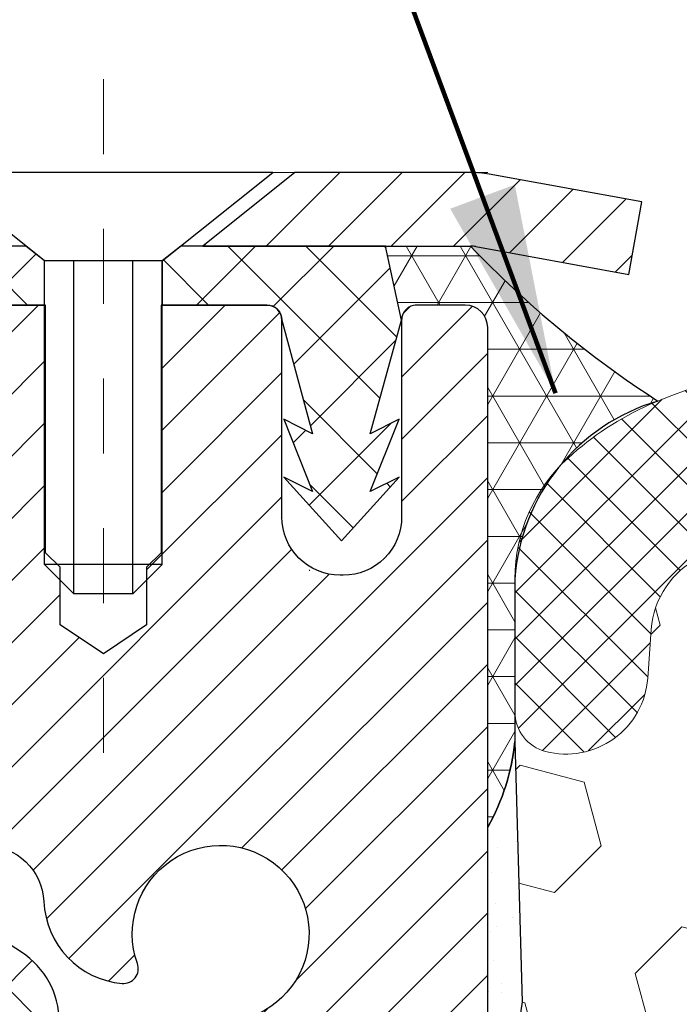
# Model space of a CAD drawing. Units: inches. Extents: x 1 to 50.4, y 0.7 to 40.7.
# Drawn here: x 21.5 to 22.4, y 27.6 to 28.9 of the extents above; entities that cross this region are included whole.
import ezdxf

# ---------------------------------------------------------------- set-up
doc = ezdxf.new("R2010")
doc.units = ezdxf.units.IN
doc.header["$MEASUREMENT"] = 0
doc.linetypes.add('CENTERX2', pattern=[4, 2.5, -0.5, 0.5, -0.5])
for name, color, linetype, lineweight in [('CAPPING STRIP - H', 251, 'Continuous', 15), ('CAPPING STRIP - L', 7, 'Continuous', 25), ('CENTERLINE - L', 1, 'CENTERX2', 18), ('CONCRETE - L', 132, 'Continuous', 13), ('CORNER BEAD - H', 50, 'Continuous', 15), ('CORNER BEAD - L', 52, 'Continuous', 25), ('EPOXY ADHESIVE - H', 50, 'Continuous', 15), ('EPOXY ADHESIVE - L', 52, 'Continuous', 25), ('FOAM INSERT - H', 150, 'Continuous', 9), ('MIG RETAINER - H', 251, 'Continuous', 20), ('MIG RETAINER - L', 7, 'Continuous', 30), ('PVC SIDESHEET - H', 170, 'Continuous', 20), ('PVC SIDESHEET - L', 150, 'Continuous', 25), ('SCREW - L', 1, 'Continuous', 25), ('SILICONE BELLOWS - H', 20, 'Continuous', 13), ('SILICONE BELLOWS - L', 22, 'Continuous', 13), ('TEXT - 4', 241, 'Continuous', 25)]:
    doc.layers.add(name, color=color, linetype=linetype, lineweight=lineweight)
doc.styles.add('ROMANS', font='romans', dxfattribs={"width": 0.9})
doc.styles.get("Standard").update_dxf_attribs({"font": 'arial.ttf'})
doc.dimstyles.get("Standard").update_dxf_attribs({"dimtxt": 0.18, "dimasz": 0.18, "dimexe": 0.18, "dimexo": 0.0625, "dimgap": 0.09, "dimtad": 0, "dimtih": 1, "dimtoh": 1, "dimdec": 4, "dimzin": 0, "dimdsep": 46, "dimtxsty": 'Standard', "dimcen": 0.09, "dimadec": 0, "dimazin": 0, "dimtfac": 1, "dimtdec": 4, "dimtofl": 0, "dimtmove": 0, "dimatfit": 3, "dimfxl": 1, "dimtolj": 1, "dimtzin": 0, "dimarcsym": 0})

msp = doc.modelspace()

# ---------------------------------------------------------------- hatches: boundary and pattern name
at = {"layer": 'CAPPING STRIP - H'}
h = msp.add_hatch(dxfattribs=at)
h.set_pattern_fill('ANSI31', color=256, scale=0.47244, angle=90, style=0)
h.set_pattern_definition([(45.00000000000001, (-970.1471688250149, 445.7567696064278), (0.04175819096297156, -0.04175819096297156), [])])
edge = h.paths.add_edge_path()
edge.add_line((22.29169668058687, 28.58491607264738), (22.30930344462779, 28.68175327487312))
edge.add_line((22.30930344462779, 28.68175327487312), (22.10499340480685, 28.71890055484129))
edge.add_arc((22.08034393514656, 28.58332847172993), 0.1377947244043846, 439.6951535297753, 449.9999999990073)
edge.add_line((22.08034393514883, 28.72112319613404), (21.8454965942373, 28.72112319613404))
edge.add_line((21.8454965942373, 28.72112319613404), (21.72246559029956, 28.6226983929838))
edge.add_line((21.72246559029956, 28.62269839298403), (22.08034393514883, 28.62269839298403))
edge.add_arc((22.0803439351461, 28.58332847171675), 0.03936992126728001, 439.69515352857024, 449.9999999956983, ccw=False)
edge.add_line((22.08738664076547, 28.62206335261418), (22.29169668058687, 28.58491607264738))
edge = h.paths.add_edge_path()
edge.add_arc((21.05809816903722, 28.5833284717238), 0.03936992126011774, 90.00000000016541, 180.0000000001654, ccw=False)
edge.add_line((21.05809816903722, 28.62269839298403), (21.45671862179499, 28.62269839298403))
edge.add_line((21.45671862179499, 28.62269839298403), (21.33368761785725, 28.72112319613426))
edge.add_line((21.33368761785725, 28.72112319613404), (21.01872824777767, 28.72112319613404))
edge.add_arc((21.01872824777767, 28.62269839298403), 0.09842480315012381, 450.0000000000662, 540.0000000000662)
edge.add_line((20.92030344462766, 28.62269839298403), (20.92030344462766, 28.07151949534352))
edge.add_line((20.92030344462766, 28.07151949534352), (21.01872824777767, 28.07151949534352))
edge.add_line((21.01872824777767, 28.07151949534352), (21.01872824777722, 28.5833284717238))
at = {"layer": 'CORNER BEAD - H'}
h = msp.add_hatch(dxfattribs=at)
h.set_pattern_fill('NET3', color=256, scale=0.4999999999999999, style=0)
h.set_pattern_definition([(0, (10.88742487780148, 15.60989169748483), (0, 0.06249999999999999), []), (59.99999999999999, (10.88742487780148, 15.60989169748483), (-0.05412658773652741, 0.03125), []), (120, (10.88742487780148, 15.60989169748483), (-0.05412658773652741, -0.03124999999999998), [])])
edge = h.paths.add_edge_path()
edge.add_line((22.10318480381231, 27.84612480270277), (22.10318364952199, 28.51395839288067))
edge.add_arc((22.07318364952282, 28.51395839288147), 0.02999999999917691, 359.9999999985344, 450)
edge.add_line((22.07318364952282, 28.54395839288065), (22.00818364952276, 28.5439583928811))
edge.add_arc((22.00818364952256, 28.52395839288089), 0.02000000000023761, 89.99999999943005, 179.9999999993486)
edge.add_line((21.98818364952233, 28.52395839288112), (21.96679713434916, 28.6226999995523))
edge.add_line((21.96679713434916, 28.6226999995523), (22.08034393511947, 28.62269999955264))
edge.add_arc((23.07634671709029, 29.57280151330092), 1.376486261508019, 223.6488589421062, 237.1990587850734)
edge.add_arc((22.40622761745662, 28.15934004116843), 0.2673435831512593, 106.4160052678122, 175.9488356288443)
edge.add_line((22.13955202942977, 28.17822713206908), (22.13955202942999, 27.9609559226236))
edge.add_arc((21.84717727862274, 27.99037719735428), 0.2938513336984895, 330.6000734228381, 354.2537470555895, ccw=False)
at = {"layer": 'EPOXY ADHESIVE - H'}
h = msp.add_hatch(dxfattribs=at)
h.set_pattern_fill('AR-SAND', color=256, scale=0.03937007874015701, style=0)
h.set_pattern_definition([(142.5, (13.64183709982937, 1.11759137488604), (0.002480053468882181, 0.07585920350445416), [0, -0.05984251968503865, 0, -0.06692913385826692, 0, -0.06397637795275514]), (172.5, (13.64183709982937, 1.11759137488604), (-0.06967624823888606, 0.1111081128043191), [0, -0.03228346456692874, 0, -0.05393700787401511, 0, -0.02066929133858243]), (212.5, (13.6902622966799, 1.11759137488604), (-0.1226040103051755, 0.0002227973833450563), [0, -0.01968503937007827, 0, -0.07086614173228169, 0, -0.09251968503936804]), (222.5, (13.6902622966799, 1.11759137488604), (-0.118351441124892, 0.03455415609977317), [0, -0.00984251968503914, 0, -0.04645669291338481, 0, -0.05314960629921151])])
h.paths.add_polyline_path([(21.91756739246985, 24.93135685203088), (21.91720828477649, 24.93135685269606), (21.91724318785366, 24.93027700498498)])
h.paths.add_polyline_path([(21.86518572992764, 24.9863519765395), (21.93407864925012, 24.98635184892264), (21.93647417633285, 24.99433076937805), (21.91724318785366, 25.15446629113159), (21.91083164267131, 25.36584615732556), (21.89412807217325, 25.46478926274369), (21.91110517275585, 25.57817240105998), (21.91185204791184, 25.75594463386994), (22.03264747075256, 25.76915256793438), (22.1076395967447, 25.76883342250232), (22.1552431878544, 25.75809576033077), (22.1552431878544, 25.81641986673741), (22.16806263115124, 26.15590726171705), (22.1552431878544, 26.3608824179347), (22.17447417633359, 26.6042880555534), (22.16806263115124, 26.74708050573155), (22.1552431878544, 26.96486508190139), (22.17447417633359, 27.02891884629445), (22.1552431878544, 27.189054368048), (22.14883164267205, 27.40043423424196), (22.13212807217398, 27.49937733966009), (22.14910517275659, 27.61276047797639), (22.15019725600034, 27.87269960585228), (22.10318480381186, 27.87269960585206), (22.10318480381186, 26.47112480270277), (22.1031781228907, 26.22112530269361), (22.10318204049319, 25.81195839288136), (21.8651859581086, 25.81195740106011), (21.86518555420473, 25.32286339140398)])
at = {"layer": 'FOAM INSERT - H'}
h = msp.add_hatch(dxfattribs=at)
h.set_pattern_fill('HEX', color=256, scale=0.7055118110236221, angle=45, style=0)
h.set_pattern_definition([(45, (-157.9224001386366, 282.7043633508939), (-0.1080089965321716, 0.1080089965321716), [0.08818897637795277, -0.1763779527559055]), (165, (-157.9224001386366, 282.7043633508939), (-0.03953403656804021, -0.1475430331002118), [0.08818897637795277, -0.1763779527559055]), (105, (-157.8600411154139, 282.7667223741167), (-0.1475430331002118, -0.03953403656804012), [0.08818897637795277, -0.1763779527559055])])
edge = h.paths.add_edge_path()
edge.add_line((21.93407864925012, 24.98635184892264), (25.77248642599983, 24.98634473867715))
edge.add_line((25.77248642599983, 24.98634473867715), (25.77024740986819, 24.99380235906539))
edge.add_line((25.77024740986819, 24.99380235906539), (25.78947839834738, 25.15393788081894))
edge.add_line((25.78947839834738, 25.15393788081894), (25.79588994352973, 25.3653177470129))
edge.add_line((25.79588994352973, 25.3653177470129), (25.8125935140278, 25.46426085243103))
edge.add_line((25.8125935140278, 25.46426085243103), (25.79561641344519, 25.57764399074733))
edge.add_line((25.79561641344519, 25.57764399074733), (25.79486953828966, 25.75541622355728))
edge.add_line((25.79486953828966, 25.75541622355728), (25.67407411544848, 25.76862415762172))
edge.add_line((25.67407411544848, 25.76862415762172), (25.59908198945634, 25.76830501218966))
edge.add_line((25.59908198945634, 25.76830501218966), (25.55147839834665, 25.75756735001811))
edge.add_line((25.55147839834665, 25.75756735001811), (25.55147839834665, 25.81589145642476))
edge.add_line((25.55147839834665, 25.81589145642476), (25.5386589550498, 26.1553788514044))
edge.add_line((25.5386589550498, 26.1553788514044), (25.55147839834665, 26.36035400762204))
edge.add_line((25.55147839834665, 26.36035400762204), (25.53224740986745, 26.60375964524075))
edge.add_line((25.53224740986745, 26.60375964524075), (25.5386589550498, 26.7465520954189))
edge.add_line((25.5386589550498, 26.7465520954189), (25.55147839834665, 26.96433667158873))
edge.add_line((25.55147839834665, 26.96433667158873), (25.53224740986745, 27.0283904359818))
edge.add_line((25.53224740986745, 27.0283904359818), (25.55147839834665, 27.18852595773534))
edge.add_line((25.55147839834665, 27.18852595773534), (25.55788994352899, 27.39990582392931))
edge.add_line((25.55788994352899, 27.39990582392931), (25.57459351402706, 27.49884892934744))
edge.add_line((25.57459351402706, 27.49884892934744), (25.55761641344445, 27.61223206766373))
edge.add_line((25.55761641344445, 27.61223206766373), (25.56679901742602, 27.94979343669291))
edge.add_line((25.56679901742602, 27.94979343669291), (25.56679901742599, 28.000423645613))
edge.add_arc((25.51211151742541, 28.00042364561304), 0.0546875000005876, 284.4775121672462, 359.9999999999665, ccw=False)
edge.add_arc((25.4984396424396, 28.05337458981581), 0.1093750000128636, 184.1951275989669, 284.4775121672487, ccw=False)
edge.add_line((25.38935769067247, 28.04537343824324), (25.38456817731428, 28.11067022213557))
edge.add_arc((25.26821409544333, 28.10213566045919), 0.1166666666663555, 4.195127598969341, 63.9772428643283)
edge.add_arc((25.0246850931305, 27.57234201776922), 0.6997248611373612, 65.09054592137005, 123.0372618602439)
edge.add_arc((24.78839683346109, 27.94727869705001), 0.2566666666660664, 124.449411025207, 163.1512340908717)
edge.add_arc((24.43806818308896, 28.05337458982537), 0.1093749999995755, 196.8487659093736, 343.151234090875, ccw=False)
edge.add_arc((24.08773953271583, 27.94727869704806), 0.256666666667585, 16.84876590937356, 55.55058897464082)
edge.add_arc((23.85318364952107, 27.583016115966), 0.6898459503074389, 56.60002460399699, 123.3999753961662)
edge.add_arc((23.61862776632332, 27.94727869704791), 0.2566666666660655, 124.4494110252293, 163.1512340905403)
edge.add_arc((23.26829911595145, 28.05337458982538), 0.1093749999999463, 196.8487659091028, 343.1512340905546, ccw=False)
edge.add_arc((22.91797046557807, 27.94727869704986), 0.2566666666669303, 16.84876590909052, 55.5505889749726)
edge.add_arc((22.68168238621347, 27.57224136612762), 0.6998091429026111, 56.96724321351014, 114.9077330063135)
edge.add_arc((22.43813695141489, 28.1021203037407), 0.1166666666689555, 116.0227571379311, 175.8048724011068)
edge.add_line((22.32178286954134, 28.11065486541712), (22.31699335618389, 28.04535808153337))
edge.add_arc((22.20791140442948, 28.05335923310486), 0.1093750000000876, 255.522487803762, 355.8048724011095, ccw=False)
edge.add_arc((22.19423952941667, 28.00040828890813), 0.05468749998690421, 179.9999999999889, 255.52248780375442, ccw=False)
edge.add_line((22.13955202942977, 28.00040828890814), (22.13955202942977, 27.96095592262349))
edge.add_line((22.13955202942977, 27.96095592262349), (22.14910517275659, 27.61276047797639))
edge.add_line((22.14910517275659, 27.61276047797639), (22.13212807217398, 27.49937733966009))
edge.add_line((22.13212807217398, 27.49937733966009), (22.14883164267205, 27.40043423424196))
edge.add_line((22.14883164267205, 27.40043423424196), (22.1552431878544, 27.189054368048))
edge.add_line((22.1552431878544, 27.189054368048), (22.17447417633359, 27.02891884629445))
edge.add_line((22.17447417633359, 27.02891884629445), (22.1552431878544, 26.96486508190139))
edge.add_line((22.1552431878544, 26.96486508190139), (22.16883503746475, 26.73395839288138))
edge.add_line((22.16883503746475, 26.73395839288138), (22.1686518291048, 26.73395839288138))
edge.add_line((22.1686518291048, 26.73395839288138), (22.17447417633359, 26.6042880555534))
edge.add_line((22.17447417633359, 26.6042880555534), (22.1552431878544, 26.3608824179347))
edge.add_line((22.1552431878544, 26.3608824179347), (22.16806263115124, 26.15590726171705))
edge.add_line((22.16806263115124, 26.15590726171705), (22.1552431878544, 25.81641986673741))
edge.add_line((22.1552431878544, 25.81641986673741), (22.1552431878544, 25.75809576033077))
edge.add_line((22.1552431878544, 25.75809576033077), (22.1076395967447, 25.76883342250232))
edge.add_line((22.1076395967447, 25.76883342250232), (22.03264747075256, 25.76915256793438))
edge.add_line((22.03264747075256, 25.76915256793438), (21.91185204791184, 25.75594463386994))
edge.add_line((21.91185204791184, 25.75594463386994), (21.91110517275585, 25.57817240105998))
edge.add_line((21.91110517275585, 25.57817240105998), (21.89412807217325, 25.46478926274369))
edge.add_line((21.89412807217325, 25.46478926274369), (21.91083164267131, 25.36584615732556))
edge.add_line((21.91083164267131, 25.36584615732556), (21.91724318785366, 25.15446629113159))
edge.add_line((21.91724318785366, 25.15446629113159), (21.93647417633285, 24.99433076937805))
edge.add_line((21.93647417633285, 24.99433076937805), (21.93407864925012, 24.98635184892264))
at = {"layer": 'MIG RETAINER - H'}
h = msp.add_hatch(dxfattribs=at)
h.set_pattern_fill('ANSI31', color=256, scale=0.47, style=0)
h.set_pattern_definition([(45, (-922.3200986774468, -409.5403998357987), (-0.04154252339470966, 0.04154252339470967), [])])
h.paths.add_polyline_path([(22.10318364951938, 25.81195839288159), (22.10318364952074, 26.51307530001588), (22.02888731523846, 26.57766011807609), (21.86518364952046, 26.57766011807609), (21.86518364952001, 25.81195839288181)])
edge = h.paths.add_edge_path()
edge.add_arc((21.32318364952236, 28.26095839288393), 0.07800000000003138, 179.9999999999582, 269.9999999994989, ccw=False)
edge.add_line((21.24518364952239, 28.26095839288393), (21.24518364952284, 28.52395839288089))
edge.add_arc((21.22518364952241, 28.52395839288135), 0.02000000000020918, 359.9999999993486, 449.9999999980458)
edge.add_line((21.22518364952286, 28.54395839288133), (21.13818364952287, 28.54395839288315))
edge.add_arc((21.13818364952242, 28.5139583928834), 0.03000000000002956, 449.9999999986973, 539.9999999997827)
edge.add_line((21.10818364952267, 28.5139583928834), (21.10818364952222, 27.97895839287627))
edge.add_arc((21.26518364952192, 27.97895839287627), 0.1569999999999254, 539.9999999999377, 630.0000000003319)
edge.add_line((21.26518364952283, 27.82195839287612), (21.43144396448035, 27.82195839287703))
edge.add_arc((21.43144396446944, 27.74321870784558), 0.07873968503150763, 362.58551599465926, 449.9999999922238, ccw=False)
edge.add_arc((21.6249864235355, 27.75195839288096), 0.114999999999426, 182.585516002114, 264.7875303258168)
edge.add_arc((21.61635573821006, 27.65735125112757), 0.02000000000000517, 264.7875303255701, 379.6742449813813)
edge.add_arc((21.74640270464162, 27.70384886531598), 0.1181095275611714, -102.63422251541402, 199.6742449814629, ccw=False)
edge.add_arc((21.7161945444813, 27.56908348154467), 0.02000000000040289, 437.36577748606, 550.6215204679287)
edge.add_arc((21.77418364952148, 27.57995839288275), 0.07899999999997757, 190.6215204695919, 269.9999999991755)
edge.add_line((21.77418364952011, 27.50095839288257), (21.84818364952109, 27.50095839288144))
edge.add_arc((21.84818364952109, 27.48395839288138), 0.01699999999999591, 360, 449.9999999992337, ccw=False)
edge.add_line((21.86518364952137, 27.48395839288138), (21.86518364952092, 26.89025666768668))
edge.add_line((21.86518364952046, 26.89025666768691), (22.02888731523846, 26.89025666768691))
edge.add_line((22.02888731523846, 26.89025666768691), (22.10318364952029, 26.95484148574712))
edge.add_line((22.10318364952074, 26.95484148574712), (22.10318364952256, 28.51395839288067))
edge.add_arc((22.07318364952282, 28.51395839288067), 0.02999999999985903, 359.9999999997829, 449.9999999995657)
edge.add_line((22.07318364952282, 28.54395839288065), (22.00818364952276, 28.54395839288133))
edge.add_arc((22.00818364952231, 28.52395839288135), 0.01999999999998181, 449.9999999993486, 540)
edge.add_line((21.98818364952233, 28.52395839288135), (21.98818364952187, 28.26095839287984))
edge.add_arc((21.91018364952235, 28.26095839288006), 0.07799999999997453, 269.9999999995825, 359.9999999999165, ccw=False)
edge.add_line((21.91018364952144, 28.18295839288009), (21.90618364952154, 28.18295839288009))
edge.add_arc((21.90618364952199, 28.26095839287984), 0.07799999999986085, 179.999999999833, 269.999999999666, ccw=False)
edge.add_line((21.82818364952202, 28.26095839288006), (21.82818364952247, 28.52395839288067))
edge.add_arc((21.80818364952249, 28.52395839288067), 0.01999999999998181, 360, 449.9999999996743)
edge.add_line((21.80818364952249, 28.54395839288065), (21.66673700146605, 28.54395839288156))
edge.add_line((21.6667370014665, 28.54395839288178), (21.6667370014665, 28.21306318666449))
edge.add_line((21.6667370014665, 28.21306318666426), (21.64745143906877, 28.19373257976246))
edge.add_line((21.64745143906877, 28.19373257976246), (21.64745143906877, 28.11659033017724))
edge.add_line((21.64745143906877, 28.11659033017724), (21.58959475188014, 28.07801920538429))
edge.add_line((21.58959475188014, 28.07801920538429), (21.53173806469151, 28.11659033017724))
edge.add_line((21.53173806469151, 28.11659033017724), (21.53173806469151, 28.19373257976246))
edge.add_line((21.53173806469151, 28.19373257976246), (21.51245250229469, 28.21301814215837))
edge.add_line((21.51245250229469, 28.2130181421586), (21.51245250229469, 28.54395839288178))
edge.add_line((21.51245250229469, 28.54395839288178), (21.42518364952268, 28.54395839288201))
edge.add_arc((21.42518364952268, 28.5239583928818), 0.01999999999998181, 450, 540)
edge.add_line((21.4051836495227, 28.5239583928818), (21.40518364952224, 28.2609583928837))
edge.add_arc((21.32718364952227, 28.26095839288393), 0.07800000000008822, 269.999999999666, 359.999999999833, ccw=False)
edge.add_line((21.32718364952181, 28.18295839288373), (21.32318364952191, 28.18295839288373))
at = {"layer": 'PVC SIDESHEET - H'}
h = msp.add_hatch(dxfattribs=at)
h.set_pattern_fill('ANSI37', color=256, scale=0.59055, style=0)
h.set_pattern_definition([(45, (-157.6829952854633, -4.103292825781985), (-0.05219773870371446, 0.05219773870371446), []), (135, (-157.6829952854633, -4.103292825781985), (-0.05219773870371446, -0.05219773870371446), [])])
h.paths.add_polyline_path([(21.53054013752983, 27.51273885424654), (21.53054013752983, 27.58661065056355, 0.2544175294253038), (21.4801866081106, 27.67916369164401), (21.25931674585483, 27.82206805085536, -0.4033078353723514), (21.10818364954041, 27.97895839294562), (21.10818364954041, 28.00380835894054, -0.02353096692885778), (21.10731263753125, 28.02230589299403), (21.10731263753307, 28.52033639299372, -0.4142135623729873), (21.13093463753277, 28.54395839299365), (21.51085513729633, 28.54395839299251), (21.51085513729679, 28.60301350853876), (21.48624903173906, 28.62269839298494), (21.14784220465656, 28.62269839298585, 0.4142135623730915), (21.03760620465611, 28.51246239298609), (21.03760620465475, 28.02230589299403, 0.213440768600962), (21.12647279370997, 27.82361353956536), (21.44169073416599, 27.61966530809229, -0.2544175294251872), (21.45967413753026, 27.58661065056355), (21.4596741375298, 27.51273885424654), (21.4596741375298, 27.33028075328809, -0.3306422189433676), (21.41770343490354, 27.2737509398413), (21.39394316300461, 27.26667932820043), (21.37088556303335, 27.25941916385261), (21.34820978284408, 27.25159935409476), (21.32607211517863, 27.24299081568039), (21.30462885277795, 27.23336446536347), (21.28403628838298, 27.22249121989795), (21.2644507147351, 27.21014199603803), (21.24602839317724, 27.19608779849602), (21.22888331137749, 27.18021805831028), (21.21300365196423, 27.16277463928997), (21.1983543005894, 27.14406466986713), (21.18490014290403, 27.12439527847379), (21.17260574534241, 27.10407151828974), (21.16142006490183, 27.08329696433008), (21.15126970742305, 27.0621298850068), (21.14208024856946, 27.04061535318566), (21.13378234084705, 27.0187837787954), (21.12630889736322, 26.99665904269829), (21.11959284157403, 26.97426499586719), (21.11356709693511, 26.95162548927475), (21.10816458690299, 26.92876437389383), (21.10331823493281, 26.9057055006973), (21.09896096448112, 26.88247272065825), (21.09502569900398, 26.85908988474886), (21.09144536195701, 26.83558084394246), (21.08815287679629, 26.81196944921145), (21.08508116697787, 26.78827955152916), (21.08216315595784, 26.764535001868), (21.07933176719136, 26.74075965120107, 0.05933499155532457), (21.07934441490117, 26.7267927178035), (21.08216315595784, 26.70312357075488), (21.08508116697787, 26.67937902109394), (21.08815287679629, 26.65568912341143), (21.09144536195701, 26.63207772868065), (21.09502569900398, 26.60856868787425), (21.09896096448112, 26.58518585196486), (21.10331823493281, 26.56195307192558), (21.10816458690299, 26.53889419872905), (21.11356709693511, 26.51603308334813), (21.11959284157403, 26.49339357675569), (21.12630889736322, 26.47099952992482), (21.13378234084705, 26.44887479382748), (21.14208024856946, 26.42704321943744), (21.15126970742305, 26.40552868761608), (21.16142006490183, 26.38436160829303), (21.17260574534241, 26.36358705433337), (21.18490014290403, 26.34326329414932), (21.1983543005894, 26.32359390275598), (21.21300365196423, 26.30488393333314), (21.22888331137749, 26.28744051431283), (21.24602839317724, 26.27157077412709), (21.2644507147351, 26.25751657658508), (21.28403628838298, 26.24516735272493), (21.30462885277795, 26.23429410725964), (21.32607211517863, 26.22466775694271), (21.34820978284408, 26.21605921852835), (21.37088556303335, 26.2082394087705), (21.39394316300461, 26.20097924442268), (21.41722629001781, 26.19404964223929, -0.3329817396557117), (21.45967413753026, 26.13737781933548), (21.53054013752028, 26.1373778193357), (21.53054013752983, 26.15233269517477, 0.3608117966093517), (21.44065752351382, 26.26067343254987), (21.42033970683262, 26.26501942561196), (21.40019632423848, 26.26978188843361), (21.38040180981845, 26.27537729077437), (21.36113059766005, 26.2822221023938), (21.34255562557011, 26.29072502914516), (21.32479932732251, 26.30103272120675), (21.30792264853828, 26.31297277862461), (21.29198281503197, 26.32635350008615), (21.27703705261949, 26.34098318427856), (21.26314258711538, 26.35667012988858), (21.25035664433419, 26.37322263560406), (21.23872531334011, 26.39045947136389), (21.22820937173758, 26.40827962061427), (21.21873015237172, 26.42661915446126), (21.21020877462608, 26.4454143447175), (21.20256635788284, 26.46460146319543), (21.19572402152509, 26.48411678170793), (21.18960288493592, 26.50389657206767), (21.18412406749842, 26.52387710608684), (21.17920868859476, 26.54399465557855), (21.17477846342119, 26.56418672369306), (21.17076880016559, 26.5844191122195), (21.16712879406025, 26.60468590929246), (21.163808134961, 26.62498243192692), (21.16075651272324, 26.64530399713828), (21.15792361720325, 26.6656459219406), (21.15525913825597, 26.68600352334885), (21.15271276573769, 26.70637211837845), (21.15024613866164, 26.7266487971018, -0.06060086340155051), (21.15023418950379, 26.74091154857967), (21.15271276573769, 26.76128645424466), (21.15525913825597, 26.78165504927426), (21.15792361720325, 26.80201265068251), (21.16075651272324, 26.82235457548483), (21.163808134961, 26.84267614069619), (21.16712879406025, 26.86297266333064), (21.17076880016559, 26.88323946040361), (21.17477846342119, 26.90347184893005), (21.17920868859476, 26.92366391704456), (21.18412406749842, 26.94378146653627), (21.18960288493592, 26.96376200055544), (21.19572402152509, 26.98354179091518), (21.20256635788284, 27.00305710942768), (21.21020877462608, 27.02224422790561), (21.21873015237172, 27.04103941816185), (21.22820937173758, 27.05937895200884), (21.23872531334011, 27.07719910125922), (21.25035664433419, 27.09443593701905), (21.26314258711538, 27.11098844273453), (21.27703705261949, 27.12667538834454), (21.29198281503197, 27.14130507253696), (21.30792264853828, 27.1546857939985), (21.32479932732251, 27.16662585141636), (21.34255562557011, 27.17693354347795), (21.36113059766005, 27.18543647022931), (21.38040180981845, 27.19228128184874), (21.40019632423848, 27.1978766841895), (21.42033970683262, 27.20263914701115), (21.44065752351382, 27.20698514007324, 0.3608117966100778), (21.53054013752983, 27.31532587744856)])
h = msp.add_hatch(dxfattribs=at)
h.set_pattern_fill('ANSI37', color=256, scale=0.59055, style=0)
h.set_pattern_definition([(135, (2972.773533181553, -458.4530053954524), (0.05219773870371444, 0.05219773870371446), []), (45.00000000000001, (2972.773533181553, -458.4530053954524), (0.05219773870371445, -0.05219773870371446), [])])
edge = h.paths.add_edge_path()
edge.add_line((21.98818364952233, 28.52395839288135), (21.96679713437554, 28.62269839298357))
edge.add_line((21.96679713437599, 28.62269839298357), (21.6929442127943, 28.62269839298403))
edge.add_line((21.6929442127943, 28.62269839298403), (21.66833801200657, 28.6030134323538))
edge.add_line((21.66833801200657, 28.60301343235357), (21.66833801200657, 28.54395839299206))
edge.add_line((21.66833801200657, 28.54395839299229), (21.80931569396209, 28.54395839299183))
edge.add_arc((21.80812491640056, 28.52393502241068), 0.02005874673630157, 0.06675539684420073, 86.59666346328493, ccw=False)
edge.add_line((21.82818364952247, 28.52395839288067), (21.86916941488327, 28.372077227178))
edge.add_line((21.86916941488327, 28.372077227178), (21.83059813580614, 28.39136286671634))
edge.add_line((21.83059813580614, 28.39136286671634), (21.86916941488327, 28.29493466902169))
edge.add_line((21.86916941488373, 28.29493466902169), (21.83059813580614, 28.31422030856094))
edge.add_line((21.83059813580614, 28.31422030856094), (21.90774069396086, 28.22899839299168))
edge.add_line((21.90774069396086, 28.22899839299168), (21.98488325211649, 28.31422030856071))
edge.add_line((21.98488325211649, 28.31422030856071), (21.94631197303981, 28.29493466902192))
edge.add_line((21.94631197303981, 28.29493466902192), (21.98488325211694, 28.39136286671611))
edge.add_line((21.98488325211649, 28.39136286671611), (21.9463119730389, 28.37207722717755))
edge.add_line((21.9463119730389, 28.37207722717755), (21.98818364952233, 28.52395839288135))
at = {"layer": 'SILICONE BELLOWS - H'}
h = msp.add_hatch(dxfattribs=at)
h.set_pattern_fill('ANSI37', color=256, scale=0.3499999999999999, style=0)
h.set_pattern_definition([(45, (-2.050671735715738, -1320.521386826098), (-0.03093592167691145, 0.03093592167691145), []), (135, (-2.050671735715738, -1320.521386826098), (-0.03093592167691145, -0.03093592167691145), [])])
edge = h.paths.add_edge_path()
edge.add_line((22.13955202942977, 28.17822713209511), (22.13955202942977, 28.00040828889188))
edge.add_arc((22.19423952941663, 28.0004082889078), 0.05468749998686917, 180.0000000166753, 255.5224878387027)
edge.add_arc((22.20791140442951, 28.05335923310508), 0.1093750000002995, 255.5224878212865, 355.804872400609)
edge.add_line((22.31699335618383, 28.04535808153263), (22.321782869541, 28.11065486541258))
edge.add_arc((22.4381369514149, 28.102120303741), 0.1166666666689756, 116.02275713800651, 175.8048724035107, ccw=False)
edge.add_arc((22.68168238621338, 27.57224136612762), 0.6998091429025587, 56.96724321350678, 114.90773300630781, ccw=False)
edge.add_arc((22.91797046557816, 27.94727869704996), 0.2566666666668029, 16.848765909120402, 55.55058897498401, ccw=False)
edge.add_arc((23.26829911595142, 28.05337458982535), 0.1093749999999277, 196.8487659089932, 343.1512340904346)
edge.add_arc((23.61862776632348, 27.94727869704786), 0.2566666666662307, 124.4494110252476, 163.1512340905929, ccw=False)
edge.add_arc((23.85318364952106, 27.58301611596601), 0.6898459503074382, 56.600024603993575, 123.39997539616519, ccw=False)
edge.add_arc((24.08773953271584, 27.94727869704786), 0.2566666666677782, 16.848765909312817, 55.55058897466671, ccw=False)
edge.add_arc((24.43806818308899, 28.05337458982535), 0.1093749999996005, 196.8487659096259, 343.1512340909464)
edge.add_arc((24.78839683346094, 27.94727869704996), 0.2566666666659232, 124.44941102517441, 163.1512340908195, ccw=False)
edge.add_arc((25.02468509313054, 27.57234201776929), 0.6997248611373281, 65.0905459213684, 123.03726186025159, ccw=False)
edge.add_arc((25.26821409544324, 28.10213566045916), 0.1166666666664129, 4.195127599192574, 63.97724286427632, ccw=False)
edge.add_line((25.38456817731425, 28.11067022213603), (25.38935769067167, 28.04537343825398))
edge.add_arc((25.49843964243952, 28.0533745898158), 0.1093750000127936, 184.1951275933291, 284.4775121731353)
edge.add_arc((25.51211151742534, 28.00042364561317), 0.05468750000076291, 284.4775121789782, 360)
edge.add_line((25.56679901742599, 28.00042364561317), (25.56679901742613, 28.1782424888164))
edge.add_arc((25.34804901743753, 28.17824248878991), 0.2187499999885934, 6.948027720508735e-09, 47.54568971069864)
edge.add_arc((25.22007987656424, 28.03836490206935), 0.4083333333351636, 47.54568970213887, 65.90366417171661)
edge.add_arc((25.02503928246095, 27.56846953351964), 0.9170156325943848, 66.7659521020303, 121.9849357171764)
edge.add_arc((24.65876543632454, 28.1630236506416), 0.2187500000005264, 123.1019121089757, 178.9999999998511)
edge.add_line((24.44004875300898, 28.16684136455034), (24.43806818308884, 28.0533745898254))
edge.add_line((24.43806818308884, 28.05337458982535), (24.43608761316897, 28.16684136454921))
edge.add_arc((24.21737092985408, 28.1630236506416), 0.2187499999994306, 0.9999999998740828, 56.89808789098895)
edge.add_arc((23.85318364951895, 27.58134282564071), 0.9050055073458846, 57.69540248359913, 122.3045975162798)
edge.add_arc((23.48899636918726, 28.16302365064268), 0.218750000000362, 123.1019121094185, 179.0000000004086)
edge.add_line((23.2702796858713, 28.16684136454926), (23.26829911595131, 28.05337458982535))
edge.add_line((23.26829911595128, 28.05337458982535), (23.2663185460314, 28.16684136455034))
edge.add_arc((23.04760186271598, 28.1630236506416), 0.2187499999999796, 1.000000000149536, 56.89808789119893)
edge.add_arc((22.68132798654979, 27.56836022898482), 0.91710836105513, 58.0186798462581, 113.2326637947078)
edge.add_arc((22.48627117029169, 28.03834954534909), 0.4083333333342249, 114.0963358283612, 132.4543102979616)
edge.add_arc((22.35830202941862, 28.17822713206862), 0.218749999989238, 132.4543102893526, 179.999999993052)

# ---------------------------------------------------------------- linework, layer by layer
at = {"layer": 'CAPPING STRIP - L'}
for p, q in [((21.8454965942373, 28.72112319613404), (21.72246559029956, 28.62269839298403)), ((22.08034393514883, 28.72112319613404), (21.8454965942373, 28.72112319613404)), ((22.30930344462779, 28.68175327487358), (22.10499340480685, 28.71890055484106)), ((22.29169668058687, 28.58491607264738), (22.30930344462779, 28.68175327487358)), ((21.72246559029956, 28.62269839298403), (22.08034393514883, 28.62269839298403)), ((22.08738664076547, 28.62206335261418), (22.29169668058687, 28.58491607264738))]:
    msp.add_line(p, q, dxfattribs=at)
for centre, radius, start, end in [((22.0803439351461, 28.58332847172357), 0.13779472441075, 79.69515353002564, 89.99999999877541), ((22.08034393514656, 28.58332847172289), 0.03936992126108407, 79.69515352777445, 89.99999999653467)]:
    msp.add_arc(centre, radius, start, end, dxfattribs=at)
at = {"layer": 'CENTERLINE - L', "ltscale": 0.03}
for p, q in [((21.58959513753091, 27.9457255230294), (21.58959513753091, 28.84875575476041)), ((21.58959513753091, 27.9457255230294), (21.58959513753091, 28.84875575476041)), ((21.58959816901454, 27.94572356132982), (21.58959816901454, 28.8487555991254)), ((21.58959816901454, 27.94572356132982), (21.58959816901454, 28.8487555991254))]:
    msp.add_line(p, q, dxfattribs=at)
at = {"layer": 'CONCRETE - L'}
msp.add_line((22.10318480381231, 28.72119048777119), (13.76963810506997, 28.72119048777142), dxfattribs=at)
at = {"layer": 'CORNER BEAD - L'}
msp.add_lwpolyline([(22.10318480381231, 27.84612480270277), (22.10318364952256, 28.51395839288067, 0.4142135623698867), (22.07318364952282, 28.54395839288065), (22.00818364952276, 28.5439583928811, 0.4142135623723146), (21.98818364952233, 28.52395839288112), (21.96679713434916, 28.6226999995523), (22.08034393511927, 28.62269999955253, 0.0591928887251435), (22.33067380113893, 28.41578538094279, 0.3130591677837092), (22.13955202942977, 28.17822713206908), (22.13955202942977, 27.96095592262349, -0.1035766495319597)], format="xyb", close=True, dxfattribs=at)
at = {"layer": 'EPOXY ADHESIVE - L'}
msp.add_lwpolyline([(22.10317812288933, 25.81195839288136), (22.1031781228907, 26.22112530269361), (22.10318480381186, 26.47112480270277), (22.10318480381231, 27.84612480270277, 0.1035766495301667), (22.13955202942977, 27.96095592262349), (22.14910517275659, 27.61276047797639), (22.13212807217398, 27.49937733966009), (22.14883164267205, 27.40043423424196), (22.1552431878544, 27.189054368048), (22.17447417633359, 27.02891884629445), (22.1552431878544, 26.96486508190139), (22.16806263115124, 26.74708050573155), (22.17447417633359, 26.6042880555534), (22.1552431878544, 26.3608824179347), (22.16806263115124, 26.15590726171705)], format="xyb", dxfattribs=at)
at = {"layer": 'MIG RETAINER - L'}
msp.add_line((21.86478995111013, 28.18962981023412), (21.86557734795944, 28.18962981023503), dxfattribs=at)
for points in [[(22.10318364952074, 26.95484148574712), (22.10318364952256, 28.51395839288067, 0.4142135623706347), (22.07318364952282, 28.54395839288065), (22.00818364952276, 28.54395839288133, 0.4142135623754759), (21.98818364952233, 28.52395839288135), (21.98818364952233, 28.26095839287984, -0.4142135623747433), (21.91018364952144, 28.18295839288009), (21.90618364952154, 28.18295839288009, -0.4142135623714135), (21.82818364952202, 28.26095839288006), (21.82818364952247, 28.52395839288067, 0.4142135623714468), (21.80818364952249, 28.54395839288065), (21.6667370014665, 28.54395839288178), (21.6667370014665, 28.21306318666426), (21.64745143906877, 28.19373257976246), (21.64745143906877, 28.11659033017724), (21.58959475188014, 28.07801920538429), (21.53173806469151, 28.11659033017724), (21.53173806469151, 28.19373257976246), (21.51245250229469, 28.2130181421586), (21.51245250229469, 28.54395839288178), (21.42518364952268, 28.54395839288178, 0.4142135623735612)], [(21.4314439644799, 27.82195839287703, -0.4010574505985916), (21.51010349292203, 27.74677069073265, 0.3748896829303737), (21.6145387518258, 27.63743395812696, 0.5479758845004098), (21.63518817775723, 27.66408469160921, -3.888295204768812), (21.72056906674509, 27.58859920738256, 0.5387583055402678)]]:
    msp.add_lwpolyline(points, format="xyb", dxfattribs=at)
at = {"layer": 'PVC SIDESHEET - L'}
msp.add_lwpolyline([(21.53054013752983, 27.58661065056355, 0.2544175294253872), (21.4801866081106, 27.67916369164401), (21.2342395845598, 27.83829315114337, -0.3114351400790096), (21.10731263753125, 28.02230589299358), (21.10731263753307, 28.52033639299372, -0.4142135623731408), (21.13093463753277, 28.54395839299365), (21.51085513729633, 28.54395839299251), (21.51085513729679, 28.60301350853876), (21.48624903173906, 28.62269839298494), (21.14784220465656, 28.62269839298585, 0.4142135623730909), (21.03760620465611, 28.51246239298609), (21.03760620465475, 28.02230589299403, 0.2134407686008599), (21.12647279370997, 27.82361353956536), (21.44169073416599, 27.61966530809229, -0.2544175294253872), (21.45967413753026, 27.58661065056355)], format="xyb", dxfattribs=at)
msp.add_lwpolyline([(21.66833801200657, 28.60301343235357), (21.66833801200657, 28.54395839299206), (21.80931569396255, 28.54395839299183, -0.3965838427633997), (21.82818364952338, 28.52395839288067), (21.86916941488418, 28.37207722717755), (21.8305981358066, 28.39136286671657), (21.86916941488418, 28.29493466902215), (21.8305981358066, 28.31422030856117), (21.90774069396177, 28.22899839299168), (21.9848832521174, 28.31422030856071), (21.94631197303981, 28.29493466902192), (21.9848832521174, 28.39136286671611), (21.94631197303981, 28.37207722717755), (21.98818364952233, 28.52395839288135), (21.96679713437645, 28.62269839298357), (21.6929442127943, 28.62269839298403)], format="xyb", close=True, dxfattribs=at)
at = {"layer": 'SCREW - L'}
for p, q in [((21.81597521673159, 28.72112319613404), (21.36322112224245, 28.72112319613404)), ((21.51085832696656, 28.60301343235357), (21.36322112224245, 28.72112319613404)), ((21.66833801200657, 28.60301343235357), (21.81597521673159, 28.72112319613404)), ((21.51085832696656, 28.19740796741313), (21.51085832696656, 28.60301343235357)), ((21.66833801200657, 28.60301343235357), (21.51085832696656, 28.60301343235357)), ((21.55022824822701, 28.15803804615268), (21.55022824822701, 28.60301343235357)), ((21.62896809074702, 28.15803804615268), (21.62896809074702, 28.60301343235357)), ((21.66833801200657, 28.19740796741313), (21.66833801200657, 28.60301343235357)), ((21.66833801200657, 28.19740796741313), (21.51085832696701, 28.19740796741313)), ((21.55022824822701, 28.15803804615268), (21.51085832696701, 28.19740796741313)), ((21.62896809074702, 28.15803804615268), (21.66833801200657, 28.19740796741313)), ((21.62896809074702, 28.15803804615268), (21.55022824822701, 28.15803804615268))]:
    msp.add_line(p, q, dxfattribs=at)
at = {"layer": 'SILICONE BELLOWS - L'}
msp.add_lwpolyline([(23.36953044971945, 28.34627063311677, 0.248855736702865), (23.2702796858713, 28.16684136454926), (23.26829911595128, 28.05337458982535), (23.26631854603143, 28.16684136455034, 0.2488557367032659), (23.16706778218166, 28.34627063311677, 0.245688257101711), (22.31956007009909, 28.41110082996715, 0.0802735343138108), (22.21064532847997, 28.33962434754397, 0.2104855679385068), (22.13955202942977, 28.17822713209511), (22.13955202942977, 28.00040828889188, 0.3419987131571166), (22.18056765444278, 27.94745734472848, 0.4678085753998935), (22.31699335618383, 28.04535808153263), (22.321782869541, 28.11065486541258, -0.2669304928284484), (22.38695200623899, 28.20695928742037, -0.2583405736828456), (23.06316124434106, 28.15893269663433, -0.1704922685166698), (23.16361924034193, 28.02167262983289, 0.7420054671904097), (23.37297899156066, 28.02167262983186, -0.1704922685144516)], format="xyb", dxfattribs=at)

# ---------------------------------------------------------------- leaders
at = {"layer": 'TEXT - 4'}
msp.add_leader([(22.19399721261235, 28.4264280698885), (21.00439610016895, 31.62024923334931), (20.59806137189901, 31.62024923334931)], dimstyle='Standard', override={"dimtxt": 0.7, "dimasz": 0.28, "dimexe": 0.5, "dimexo": 0.5, "dimtih": 0, "dimtoh": 0, "dimtxsty": 'ROMANS', "dimdle": 0.05, "dimclrd": 256, "dimclre": 256, "dimclrt": 256, "dimtfac": 0.3, "dimlwd": 65535, "dimlwe": 65535}, dxfattribs=at)

doc.saveas('drawing.dxf')
